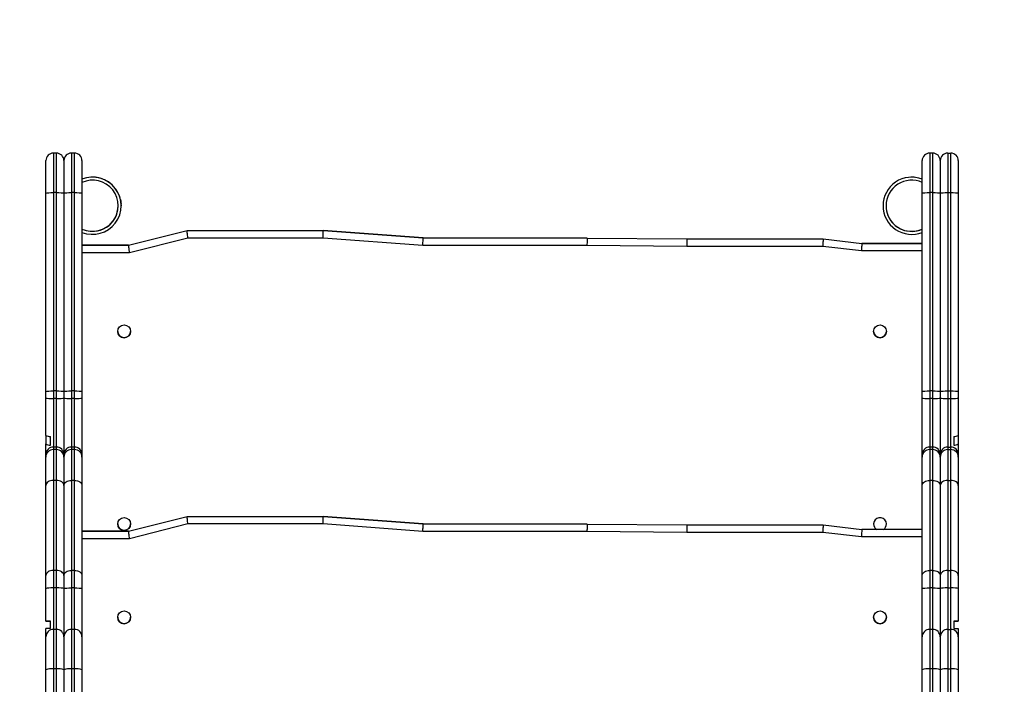
# Model space of a CAD drawing. Units: millimetres. Extents: x 1908 to 3434, y 1666 to 2552.
# Drawn here: x 2714 to 2779, y 2103 to 2147 of the extents above; entities that cross this region are included whole.
import ezdxf

# ---------------------------------------------------------------- set-up
doc = ezdxf.new("R2010")
doc.units = ezdxf.units.MM
doc.header["$LTSCALE"] = 100
doc.header["$PDSIZE"] = -1
doc.layers.add('VP-DIM', color=7, linetype='Continuous')
doc.layers.add('VP-EQ', color=7, linetype='Continuous', true_color=0x8a3492)
doc.dimstyles.get("Standard").update_dxf_attribs({"dimtxt": 14, "dimasz": 20, "dimexe": 20, "dimexo": 50, "dimgap": 20, "dimtad": 0, "dimdec": 0, "dimzin": 0, "dimdsep": 46, "dimtxsty": 'Standard', "dimcen": -0.09, "dimadec": 0, "dimazin": 0, "dimtfac": 1, "dimtdec": 4, "dimtofl": 0, "dimtmove": 0, "dimatfit": 3, "dimfxl": 70, "dimfxlon": 1, "dimtolj": 1, "dimtzin": 0, "dimarcsym": 0})

# ---------------------------------------------------------------- blocks, each defined once
blk = doc.blocks.new('0306 2')
at = {"color": 7, "linetype": 'Continuous', "lineweight": 25}
for p, q in [((2716.034, 2137.981), (2716.034, 2135.359)), ((2716.234, 2137.981), (2716.034, 2137.981)), ((2716.234, 2135.359), (2716.234, 2137.981)), ((2717.234, 2137.981), (2717.234, 2135.359)), ((2717.434, 2137.981), (2717.234, 2137.981)), ((2717.434, 2135.359), (2717.434, 2137.981)), ((2774.234, 2137.981), (2774.234, 2135.359)), ((2774.434, 2137.981), (2774.234, 2137.981)), ((2774.434, 2135.359), (2774.434, 2137.981)), ((2775.434, 2137.981), (2775.434, 2135.359)), ((2775.434, 2137.981), (2775.634, 2137.981)), ((2775.634, 2135.359), (2775.634, 2137.981)), ((2715.534, 2135.302), (2715.534, 2137.481)), ((2716.734, 2137.481), (2716.734, 2135.302)), ((2717.934, 2137.481), (2717.934, 2135.302)), ((2773.734, 2135.302), (2773.734, 2137.481)), ((2774.934, 2137.481), (2774.934, 2135.302)), ((2776.134, 2137.481), (2776.134, 2135.302)), ((2715.534, 2122.124), (2715.534, 2135.302)), ((2716.034, 2135.359), (2716.034, 2122.181)), ((2716.234, 2135.359), (2716.034, 2135.359)), ((2716.234, 2122.181), (2716.234, 2135.359)), ((2716.734, 2135.302), (2716.734, 2122.124)), ((2717.234, 2135.359), (2717.234, 2122.181)), ((2717.434, 2135.359), (2717.234, 2135.359)), ((2717.434, 2122.181), (2717.434, 2135.359)), ((2717.934, 2135.302), (2717.934, 2122.124)), ((2773.734, 2122.124), (2773.734, 2135.302)), ((2774.234, 2135.359), (2774.234, 2122.181)), ((2774.434, 2135.359), (2774.234, 2135.359)), ((2774.434, 2122.181), (2774.434, 2135.359)), ((2774.934, 2135.302), (2774.934, 2122.124)), ((2775.434, 2135.359), (2775.434, 2122.181)), ((2775.434, 2135.359), (2775.634, 2135.359)), ((2775.634, 2122.181), (2775.634, 2135.359)), ((2776.134, 2135.302), (2776.134, 2122.124)), ((2720.533, 2134.535), (2720.532, 2134.48)), ((2720.533, 2134.535), (2720.532, 2134.48)), ((2720.534, 2134.48), (2720.534, 2134.48)), ((2720.534, 2134.48), (2720.534, 2134.48)), ((2720.534, 2134.48), (2720.534, 2134.48)), ((2771.134, 2134.48), (2771.134, 2134.48)), ((2771.134, 2134.48), (2771.134, 2134.48)), ((2771.134, 2134.48), (2771.134, 2134.48)), ((2771.188, 2134.93), (2771.186, 2134.93)), ((2771.188, 2134.93), (2771.186, 2134.93)), ((2721.032, 2131.855), (2724.908, 2132.835)), ((2724.908, 2132.835), (2733.961, 2132.835)), ((2733.961, 2132.835), (2740.591, 2132.34)), ((2740.591, 2132.34), (2733.961, 2132.835)), ((2721.032, 2131.855), (2717.934, 2131.857)), ((2724.971, 2132.335), (2721.094, 2131.355)), ((2733.942, 2132.335), (2724.971, 2132.335)), ((2740.572, 2131.84), (2733.942, 2132.335)), ((2751.474, 2131.83), (2740.572, 2131.84)), ((2740.591, 2132.34), (2751.476, 2132.33)), ((2740.591, 2132.34), (2740.591, 2132.34)), ((2751.476, 2132.33), (2740.591, 2132.34)), ((2758.105, 2131.779), (2751.474, 2131.83)), ((2751.476, 2132.33), (2758.107, 2132.279)), ((2758.107, 2132.279), (2767.159, 2132.279)), ((2767.159, 2132.279), (2769.728, 2131.975)), ((2773.734, 2131.981), (2769.728, 2131.975)), ((2767.129, 2131.779), (2758.105, 2131.779)), ((2769.699, 2131.475), (2767.129, 2131.779)), ((2715.534, 2121.71), (2715.534, 2122.124)), ((2716.034, 2122.181), (2716.034, 2121.675)), ((2716.234, 2122.181), (2716.034, 2122.181)), ((2716.234, 2121.675), (2716.234, 2122.181)), ((2716.734, 2122.124), (2716.734, 2121.71)), ((2717.234, 2122.181), (2717.234, 2121.675)), ((2717.434, 2122.181), (2717.234, 2122.181)), ((2717.434, 2121.675), (2717.434, 2122.181)), ((2717.934, 2122.124), (2717.934, 2121.71)), ((2773.734, 2121.71), (2773.734, 2122.124)), ((2774.234, 2122.181), (2774.234, 2121.675)), ((2774.434, 2122.181), (2774.234, 2122.181)), ((2774.434, 2121.675), (2774.434, 2122.181)), ((2774.934, 2122.124), (2774.934, 2121.71)), ((2775.434, 2122.181), (2775.434, 2121.675)), ((2775.434, 2122.181), (2775.634, 2122.181)), ((2775.634, 2121.675), (2775.634, 2122.181)), ((2776.134, 2122.124), (2776.134, 2121.71)), ((2715.534, 2119.215), (2715.534, 2121.71)), ((2716.034, 2121.675), (2716.034, 2118.451)), ((2716.234, 2121.675), (2716.034, 2121.675)), ((2716.234, 2118.451), (2716.234, 2121.675)), ((2716.734, 2121.71), (2716.734, 2117.952)), ((2717.234, 2121.675), (2717.234, 2118.451)), ((2717.434, 2121.675), (2717.234, 2121.675)), ((2717.434, 2118.451), (2717.434, 2121.675)), ((2717.934, 2121.71), (2717.934, 2117.952)), ((2773.734, 2117.952), (2773.734, 2121.71)), ((2774.234, 2121.675), (2774.234, 2118.451)), ((2774.434, 2121.675), (2774.234, 2121.675)), ((2774.434, 2118.451), (2774.434, 2121.675)), ((2774.934, 2121.71), (2774.934, 2117.952)), ((2775.434, 2121.675), (2775.434, 2118.451)), ((2775.434, 2121.675), (2775.634, 2121.675)), ((2775.634, 2118.451), (2775.634, 2121.675)), ((2776.134, 2121.71), (2776.134, 2119.215)), ((2715.534, 2119.215), (2715.534, 2118.664)), ((2715.834, 2118.567), (2715.834, 2119.155)), ((2775.834, 2119.155), (2775.834, 2118.567)), ((2776.134, 2119.215), (2776.134, 2118.664)), ((2715.534, 2117.952), (2715.534, 2118.664)), ((2716.034, 2118.451), (2716.034, 2118.28)), ((2716.234, 2118.451), (2716.034, 2118.451)), ((2716.034, 2118.28), (2716.034, 2116.229)), ((2716.234, 2118.28), (2716.034, 2118.28)), ((2716.234, 2118.28), (2716.234, 2118.451)), ((2716.234, 2116.229), (2716.234, 2118.28)), ((2717.234, 2118.451), (2717.234, 2118.28)), ((2717.434, 2118.451), (2717.234, 2118.451)), ((2717.234, 2118.28), (2717.234, 2116.229)), ((2717.434, 2118.28), (2717.234, 2118.28)), ((2717.434, 2118.28), (2717.434, 2118.451)), ((2717.434, 2116.229), (2717.434, 2118.28)), ((2774.234, 2118.451), (2774.234, 2118.28)), ((2774.434, 2118.451), (2774.234, 2118.451)), ((2774.234, 2118.28), (2774.234, 2116.229)), ((2774.434, 2118.28), (2774.234, 2118.28)), ((2774.434, 2118.28), (2774.434, 2118.451)), ((2774.434, 2116.229), (2774.434, 2118.28)), ((2775.434, 2118.451), (2775.434, 2118.28)), ((2775.434, 2118.451), (2775.634, 2118.451)), ((2775.434, 2118.28), (2775.434, 2116.229)), ((2775.434, 2118.28), (2775.634, 2118.28)), ((2775.634, 2118.28), (2775.634, 2118.451)), ((2775.634, 2116.229), (2775.634, 2118.28)), ((2776.134, 2118.664), (2776.134, 2117.952)), ((2715.534, 2117.78), (2715.534, 2117.952)), ((2715.534, 2115.901), (2715.534, 2117.78)), ((2716.734, 2117.952), (2716.734, 2117.78)), ((2716.734, 2117.78), (2716.734, 2115.901)), ((2717.934, 2117.952), (2717.934, 2117.78)), ((2717.934, 2117.78), (2717.934, 2115.901)), ((2773.734, 2117.78), (2773.734, 2117.952)), ((2773.734, 2115.901), (2773.734, 2117.78)), ((2774.934, 2117.952), (2774.934, 2117.78)), ((2774.934, 2117.78), (2774.934, 2115.901)), ((2776.134, 2117.952), (2776.134, 2117.78)), ((2776.134, 2117.78), (2776.134, 2115.901)), ((2716.034, 2116.229), (2716.034, 2110.246)), ((2716.234, 2116.229), (2716.034, 2116.229)), ((2716.234, 2110.246), (2716.234, 2116.229)), ((2717.234, 2116.229), (2717.234, 2110.246)), ((2717.434, 2116.229), (2717.234, 2116.229)), ((2717.434, 2110.246), (2717.434, 2116.229)), ((2774.234, 2116.229), (2774.234, 2110.246)), ((2774.434, 2116.229), (2774.234, 2116.229)), ((2774.434, 2110.246), (2774.434, 2116.229)), ((2775.434, 2116.229), (2775.434, 2110.246)), ((2775.434, 2116.229), (2775.634, 2116.229)), ((2775.634, 2110.246), (2775.634, 2116.229)), ((2715.534, 2109.917), (2715.534, 2115.901)), ((2716.734, 2115.901), (2716.734, 2109.917)), ((2717.934, 2115.901), (2717.934, 2109.917)), ((2773.734, 2109.917), (2773.734, 2115.901)), ((2774.934, 2115.901), (2774.934, 2109.917)), ((2776.134, 2115.901), (2776.134, 2109.917)), ((2721.032, 2112.855), (2724.908, 2113.835)), ((2724.908, 2113.835), (2733.961, 2113.835)), ((2733.961, 2113.835), (2740.591, 2113.34)), ((2740.591, 2113.34), (2733.961, 2113.835)), ((2724.971, 2113.335), (2721.094, 2112.354)), ((2733.942, 2113.335), (2724.971, 2113.335)), ((2740.572, 2112.84), (2733.942, 2113.335)), ((2740.591, 2113.34), (2751.476, 2113.33)), ((2740.591, 2113.34), (2740.591, 2113.34)), ((2751.476, 2113.33), (2740.591, 2113.34)), ((2751.476, 2113.33), (2758.107, 2113.279)), ((2758.107, 2113.279), (2767.159, 2113.279)), ((2767.159, 2113.279), (2769.728, 2112.975)), ((2773.734, 2112.981), (2769.728, 2112.975)), ((2721.032, 2112.855), (2717.934, 2112.857)), ((2751.474, 2112.83), (2740.572, 2112.84)), ((2758.105, 2112.779), (2751.474, 2112.83)), ((2767.129, 2112.779), (2758.105, 2112.779)), ((2769.699, 2112.475), (2767.129, 2112.779)), ((2716.034, 2110.246), (2716.034, 2109.092)), ((2716.234, 2110.246), (2716.034, 2110.246)), ((2716.234, 2109.092), (2716.234, 2110.246)), ((2717.234, 2110.246), (2717.234, 2109.092)), ((2717.434, 2110.246), (2717.234, 2110.246)), ((2717.434, 2109.092), (2717.434, 2110.246)), ((2774.234, 2110.246), (2774.234, 2109.092)), ((2774.434, 2110.246), (2774.234, 2110.246)), ((2774.434, 2109.092), (2774.434, 2110.246)), ((2775.434, 2110.246), (2775.434, 2109.092)), ((2775.434, 2110.246), (2775.634, 2110.246)), ((2775.634, 2109.092), (2775.634, 2110.246)), ((2715.534, 2109.046), (2715.534, 2109.917)), ((2716.734, 2109.917), (2716.734, 2109.046)), ((2717.934, 2109.917), (2717.934, 2109.046)), ((2773.734, 2109.046), (2773.734, 2109.917)), ((2774.934, 2109.917), (2774.934, 2109.046)), ((2776.134, 2109.917), (2776.134, 2109.046)), ((2715.534, 2106.882), (2715.534, 2109.046)), ((2716.034, 2109.092), (2716.034, 2106.332)), ((2716.234, 2109.092), (2716.034, 2109.092)), ((2716.234, 2106.332), (2716.234, 2109.092)), ((2716.734, 2109.046), (2716.734, 2105.832)), ((2717.234, 2109.092), (2717.234, 2106.332)), ((2717.434, 2109.092), (2717.234, 2109.092)), ((2717.434, 2106.332), (2717.434, 2109.092)), ((2717.934, 2109.046), (2717.934, 2105.832)), ((2773.734, 2105.832), (2773.734, 2109.046)), ((2774.234, 2109.092), (2774.234, 2106.332)), ((2774.434, 2109.092), (2774.234, 2109.092)), ((2774.434, 2106.332), (2774.434, 2109.092)), ((2774.934, 2109.046), (2774.934, 2105.832)), ((2775.434, 2109.092), (2775.434, 2106.332)), ((2775.434, 2109.092), (2775.634, 2109.092)), ((2775.634, 2106.332), (2775.634, 2109.092)), ((2776.134, 2109.046), (2776.134, 2106.882)), ((2715.534, 2106.882), (2715.534, 2106.881)), ((2715.534, 2106.881), (2715.834, 2106.881)), ((2715.534, 2106.881), (2715.534, 2106.881)), ((2715.534, 2105.832), (2715.534, 2106.382)), ((2715.834, 2106.382), (2715.834, 2106.882)), ((2716.034, 2106.333), (2716.034, 2103.711)), ((2716.234, 2106.333), (2716.034, 2106.333)), ((2716.234, 2103.711), (2716.234, 2106.333)), ((2717.234, 2106.333), (2717.234, 2103.711)), ((2717.434, 2106.333), (2717.234, 2106.333)), ((2717.434, 2103.711), (2717.434, 2106.333)), ((2774.234, 2106.333), (2774.234, 2103.711)), ((2774.434, 2106.333), (2774.234, 2106.333)), ((2774.434, 2103.711), (2774.434, 2106.333)), ((2775.434, 2106.333), (2775.434, 2103.711)), ((2775.434, 2106.333), (2775.634, 2106.333)), ((2775.634, 2103.711), (2775.634, 2106.333)), ((2775.834, 2106.882), (2775.834, 2106.382)), ((2776.134, 2106.881), (2775.834, 2106.881)), ((2776.134, 2106.882), (2776.134, 2106.881)), ((2776.134, 2106.881), (2776.134, 2106.881)), ((2776.134, 2106.382), (2776.134, 2105.832)), ((2715.534, 2103.648), (2715.534, 2105.833)), ((2716.734, 2105.833), (2716.734, 2103.648)), ((2717.934, 2105.833), (2717.934, 2103.648)), ((2773.734, 2103.648), (2773.734, 2105.833)), ((2774.934, 2105.833), (2774.934, 2103.648)), ((2776.134, 2105.833), (2776.134, 2103.648)), ((2716.034, 2103.711), (2716.034, 2092.674)), ((2716.234, 2103.711), (2716.034, 2103.711)), ((2716.234, 2092.674), (2716.234, 2103.711)), ((2717.234, 2103.711), (2717.234, 2092.674)), ((2717.434, 2103.711), (2717.234, 2103.711)), ((2717.434, 2092.674), (2717.434, 2103.711)), ((2774.234, 2103.711), (2774.234, 2092.674)), ((2774.434, 2103.711), (2774.234, 2103.711)), ((2774.434, 2092.674), (2774.434, 2103.711)), ((2775.434, 2103.711), (2775.434, 2092.674)), ((2775.434, 2103.711), (2775.634, 2103.711)), ((2775.634, 2092.674), (2775.634, 2103.711)), ((2715.534, 2092.611), (2715.534, 2103.648)), ((2716.734, 2103.648), (2716.734, 2092.611)), ((2717.934, 2103.648), (2717.934, 2092.611)), ((2773.734, 2092.611), (2773.734, 2103.648)), ((2774.934, 2103.648), (2774.934, 2092.611)), ((2776.134, 2103.648), (2776.134, 2092.611))]:
    blk.add_line(p, q, dxfattribs=at)
at = {"color": 8, "linetype": 'Continuous', "lineweight": 25}
for p, q in [((2717.934, 2131.857), (2721.032, 2131.855)), ((2769.728, 2131.975), (2773.734, 2131.981)), ((2721.094, 2131.355), (2717.934, 2131.357)), ((2773.734, 2131.481), (2769.699, 2131.475)), ((2769.728, 2112.975), (2773.734, 2112.981)), ((2717.934, 2112.857), (2721.032, 2112.855)), ((2721.094, 2112.354), (2717.934, 2112.357)), ((2773.734, 2112.481), (2769.699, 2112.475))]:
    blk.add_line(p, q, dxfattribs=at)
at = {"color": 7, "linetype": 'Continuous', "lineweight": 25, "flags": 128}
for points in [[(2715.534, 2135.302), (2715.534, 2135.303), (2715.546, 2135.315), (2715.61, 2135.333), (2715.721, 2135.347), (2715.868, 2135.356), (2716.034, 2135.359)], [(2716.234, 2135.359), (2716.399, 2135.356), (2716.546, 2135.347), (2716.658, 2135.333), (2716.722, 2135.315), (2716.734, 2135.303), (2716.734, 2135.302)], [(2716.734, 2135.302), (2716.734, 2135.303), (2716.746, 2135.315), (2716.81, 2135.333), (2716.921, 2135.347), (2717.068, 2135.356), (2717.234, 2135.359)], [(2717.434, 2135.359), (2717.599, 2135.356), (2717.746, 2135.347), (2717.858, 2135.333), (2717.922, 2135.315), (2717.934, 2135.303), (2717.934, 2135.302)], [(2773.734, 2135.302), (2773.734, 2135.303), (2773.746, 2135.315), (2773.81, 2135.333), (2773.921, 2135.347), (2774.068, 2135.356), (2774.234, 2135.359)], [(2774.434, 2135.359), (2774.599, 2135.356), (2774.746, 2135.347), (2774.858, 2135.333), (2774.921, 2135.315), (2774.934, 2135.303), (2774.934, 2135.302)], [(2774.934, 2135.302), (2774.934, 2135.303), (2774.946, 2135.315), (2775.01, 2135.333), (2775.121, 2135.347), (2775.268, 2135.356), (2775.434, 2135.359)], [(2775.634, 2135.359), (2775.799, 2135.356), (2775.946, 2135.347), (2776.058, 2135.333), (2776.122, 2135.315), (2776.134, 2135.303), (2776.134, 2135.302)], [(2720.534, 2134.48), (2720.528, 2134.627), (2720.513, 2134.757), (2720.496, 2134.858), (2720.483, 2134.918), (2720.48, 2134.928), (2720.489, 2134.889), (2720.506, 2134.806), (2720.523, 2134.685), (2720.529, 2134.6)], [(2720.481, 2134.925), (2720.48, 2134.928), (2720.489, 2134.889), (2720.506, 2134.806), (2720.523, 2134.685), (2720.529, 2134.6)], [(2724.971, 2132.335), (2724.959, 2132.433), (2724.947, 2132.526), (2724.936, 2132.613), (2724.927, 2132.689), (2724.919, 2132.751), (2724.913, 2132.797), (2724.91, 2132.825), (2724.908, 2132.835)], [(2733.942, 2132.335), (2733.945, 2132.422), (2733.948, 2132.506), (2733.951, 2132.585), (2733.954, 2132.656), (2733.956, 2132.718), (2733.958, 2132.768), (2733.96, 2132.805), (2733.96, 2132.827), (2733.961, 2132.835)], [(2721.094, 2131.355), (2721.081, 2131.452), (2721.07, 2131.546), (2721.059, 2131.632), (2721.05, 2131.708), (2721.042, 2131.77), (2721.036, 2131.817), (2721.033, 2131.845), (2721.032, 2131.855)], [(2740.572, 2131.84), (2740.576, 2131.938), (2740.58, 2132.032), (2740.583, 2132.118), (2740.586, 2132.194), (2740.588, 2132.256), (2740.59, 2132.302), (2740.591, 2132.331), (2740.591, 2132.34)], [(2751.476, 2132.33), (2751.476, 2132.32), (2751.476, 2132.292), (2751.476, 2132.245), (2751.476, 2132.183), (2751.475, 2132.108), (2751.475, 2132.021), (2751.474, 2131.927), (2751.474, 2131.83)], [(2758.107, 2132.279), (2758.107, 2132.27), (2758.107, 2132.241), (2758.106, 2132.195), (2758.106, 2132.133), (2758.106, 2132.057), (2758.106, 2131.971), (2758.105, 2131.877), (2758.105, 2131.779)], [(2767.159, 2132.279), (2767.158, 2132.27), (2767.157, 2132.241), (2767.154, 2132.195), (2767.15, 2132.133), (2767.146, 2132.057), (2767.141, 2131.971), (2767.135, 2131.877), (2767.129, 2131.779)], [(2769.728, 2131.975), (2769.728, 2131.965), (2769.726, 2131.937), (2769.723, 2131.891), (2769.72, 2131.828), (2769.715, 2131.753), (2769.71, 2131.666), (2769.705, 2131.572), (2769.699, 2131.475)], [(2715.534, 2122.124), (2715.534, 2122.125), (2715.546, 2122.136), (2715.61, 2122.154), (2715.721, 2122.168), (2715.868, 2122.178), (2716.034, 2122.181)], [(2716.234, 2122.181), (2716.399, 2122.178), (2716.546, 2122.168), (2716.658, 2122.154), (2716.722, 2122.136), (2716.734, 2122.125), (2716.734, 2122.124)], [(2716.734, 2122.124), (2716.734, 2122.125), (2716.746, 2122.136), (2716.81, 2122.154), (2716.921, 2122.168), (2717.068, 2122.178), (2717.234, 2122.181)], [(2717.434, 2122.181), (2717.599, 2122.178), (2717.746, 2122.168), (2717.858, 2122.154), (2717.922, 2122.136), (2717.934, 2122.125), (2717.934, 2122.124)], [(2773.734, 2122.124), (2773.734, 2122.125), (2773.746, 2122.136), (2773.81, 2122.154), (2773.921, 2122.168), (2774.068, 2122.178), (2774.234, 2122.181)], [(2774.434, 2122.181), (2774.599, 2122.178), (2774.746, 2122.168), (2774.858, 2122.154), (2774.921, 2122.136), (2774.934, 2122.125), (2774.934, 2122.124)], [(2774.934, 2122.124), (2774.934, 2122.125), (2774.946, 2122.136), (2775.01, 2122.154), (2775.121, 2122.168), (2775.268, 2122.178), (2775.434, 2122.181)], [(2775.634, 2122.181), (2775.799, 2122.178), (2775.946, 2122.168), (2776.058, 2122.154), (2776.122, 2122.136), (2776.134, 2122.125), (2776.134, 2122.124)], [(2715.534, 2121.71), (2715.534, 2121.709), (2715.546, 2121.702), (2715.61, 2121.691), (2715.721, 2121.682), (2715.868, 2121.677), (2716.034, 2121.675)], [(2716.234, 2121.675), (2716.399, 2121.677), (2716.546, 2121.682), (2716.658, 2121.691), (2716.722, 2121.702), (2716.734, 2121.709), (2716.734, 2121.71)], [(2716.734, 2121.71), (2716.734, 2121.709), (2716.746, 2121.702), (2716.81, 2121.691), (2716.921, 2121.682), (2717.068, 2121.677), (2717.234, 2121.675)], [(2717.434, 2121.675), (2717.599, 2121.677), (2717.746, 2121.682), (2717.858, 2121.691), (2717.922, 2121.702), (2717.934, 2121.709), (2717.934, 2121.71)], [(2773.734, 2121.71), (2773.734, 2121.709), (2773.746, 2121.702), (2773.81, 2121.691), (2773.921, 2121.682), (2774.068, 2121.677), (2774.234, 2121.675)], [(2774.434, 2121.675), (2774.599, 2121.677), (2774.746, 2121.682), (2774.858, 2121.691), (2774.921, 2121.702), (2774.934, 2121.709), (2774.934, 2121.71)], [(2774.934, 2121.71), (2774.934, 2121.709), (2774.946, 2121.702), (2775.01, 2121.691), (2775.121, 2121.682), (2775.268, 2121.677), (2775.434, 2121.675)], [(2775.634, 2121.675), (2775.799, 2121.677), (2775.946, 2121.682), (2776.058, 2121.691), (2776.122, 2121.702), (2776.134, 2121.709), (2776.134, 2121.71)], [(2716.034, 2116.229), (2715.936, 2116.223), (2715.842, 2116.204), (2715.756, 2116.174), (2715.68, 2116.133), (2715.618, 2116.083), (2715.572, 2116.027), (2715.543, 2115.965), (2715.534, 2115.901)], [(2716.734, 2115.901), (2716.724, 2115.965), (2716.696, 2116.027), (2716.649, 2116.083), (2716.587, 2116.133), (2716.511, 2116.174), (2716.425, 2116.204), (2716.331, 2116.223), (2716.234, 2116.229)], [(2716.734, 2115.901), (2716.743, 2115.965), (2716.772, 2116.027), (2716.818, 2116.083), (2716.88, 2116.133), (2716.956, 2116.174), (2717.042, 2116.204), (2717.136, 2116.223), (2717.234, 2116.229)], [(2717.434, 2116.229), (2717.531, 2116.223), (2717.625, 2116.204), (2717.711, 2116.174), (2717.787, 2116.133), (2717.849, 2116.083), (2717.896, 2116.027), (2717.924, 2115.965), (2717.934, 2115.901)], [(2773.734, 2115.901), (2773.743, 2115.965), (2773.772, 2116.027), (2773.818, 2116.083), (2773.88, 2116.133), (2773.956, 2116.174), (2774.042, 2116.204), (2774.136, 2116.223), (2774.234, 2116.229)], [(2774.434, 2116.229), (2774.531, 2116.223), (2774.625, 2116.204), (2774.711, 2116.174), (2774.787, 2116.133), (2774.849, 2116.083), (2774.896, 2116.027), (2774.924, 2115.965), (2774.934, 2115.901)], [(2775.434, 2116.229), (2775.336, 2116.223), (2775.242, 2116.204), (2775.156, 2116.174), (2775.08, 2116.133), (2775.018, 2116.083), (2774.972, 2116.027), (2774.943, 2115.965), (2774.934, 2115.901)], [(2776.134, 2115.901), (2776.124, 2115.965), (2776.096, 2116.027), (2776.049, 2116.083), (2775.987, 2116.133), (2775.911, 2116.174), (2775.825, 2116.204), (2775.731, 2116.223), (2775.634, 2116.229)], [(2724.971, 2113.335), (2724.96, 2113.422), (2724.949, 2113.506), (2724.94, 2113.585), (2724.931, 2113.656), (2724.923, 2113.718), (2724.917, 2113.768), (2724.912, 2113.805), (2724.909, 2113.827), (2724.908, 2113.835)], [(2733.942, 2113.335), (2733.945, 2113.422), (2733.948, 2113.506), (2733.951, 2113.585), (2733.954, 2113.656), (2733.956, 2113.718), (2733.958, 2113.768), (2733.96, 2113.805), (2733.96, 2113.827), (2733.961, 2113.835)], [(2740.572, 2112.84), (2740.576, 2112.927), (2740.579, 2113.011), (2740.582, 2113.09), (2740.585, 2113.162), (2740.587, 2113.223), (2740.589, 2113.273), (2740.59, 2113.31), (2740.591, 2113.333), (2740.591, 2113.34)], [(2751.476, 2113.33), (2751.476, 2113.322), (2751.476, 2113.3), (2751.476, 2113.263), (2751.476, 2113.213), (2751.475, 2113.151), (2751.475, 2113.08), (2751.475, 2113.001), (2751.474, 2112.916), (2751.474, 2112.83)], [(2758.107, 2113.279), (2758.107, 2113.272), (2758.107, 2113.249), (2758.106, 2113.212), (2758.106, 2113.162), (2758.106, 2113.101), (2758.106, 2113.029), (2758.105, 2112.95), (2758.105, 2112.866), (2758.105, 2112.779)], [(2767.159, 2113.279), (2767.158, 2113.27), (2767.157, 2113.241), (2767.154, 2113.195), (2767.15, 2113.133), (2767.146, 2113.057), (2767.141, 2112.97), (2767.135, 2112.877), (2767.129, 2112.779)], [(2769.728, 2112.975), (2769.728, 2112.965), (2769.726, 2112.937), (2769.723, 2112.891), (2769.72, 2112.828), (2769.715, 2112.753), (2769.71, 2112.666), (2769.705, 2112.572), (2769.699, 2112.475)], [(2721.094, 2112.354), (2721.083, 2112.441), (2721.072, 2112.526), (2721.063, 2112.605), (2721.054, 2112.676), (2721.046, 2112.738), (2721.04, 2112.788), (2721.035, 2112.824), (2721.032, 2112.847), (2721.032, 2112.855)], [(2716.034, 2110.246), (2715.936, 2110.239), (2715.842, 2110.221), (2715.756, 2110.19), (2715.68, 2110.149), (2715.618, 2110.1), (2715.572, 2110.043), (2715.543, 2109.981), (2715.534, 2109.917)], [(2716.734, 2109.917), (2716.724, 2109.981), (2716.696, 2110.043), (2716.649, 2110.1), (2716.587, 2110.149), (2716.511, 2110.19), (2716.425, 2110.221), (2716.331, 2110.239), (2716.234, 2110.246)], [(2716.734, 2109.917), (2716.743, 2109.981), (2716.772, 2110.043), (2716.818, 2110.1), (2716.88, 2110.149), (2716.956, 2110.19), (2717.042, 2110.221), (2717.136, 2110.239), (2717.234, 2110.246)], [(2717.434, 2110.246), (2717.531, 2110.239), (2717.625, 2110.221), (2717.711, 2110.19), (2717.787, 2110.149), (2717.849, 2110.1), (2717.896, 2110.043), (2717.924, 2109.981), (2717.934, 2109.917)], [(2773.734, 2109.917), (2773.743, 2109.981), (2773.772, 2110.043), (2773.818, 2110.1), (2773.88, 2110.149), (2773.956, 2110.19), (2774.042, 2110.221), (2774.136, 2110.239), (2774.234, 2110.246)], [(2774.434, 2110.246), (2774.531, 2110.239), (2774.625, 2110.221), (2774.711, 2110.19), (2774.787, 2110.149), (2774.849, 2110.1), (2774.896, 2110.043), (2774.924, 2109.981), (2774.934, 2109.917)], [(2775.434, 2110.246), (2775.336, 2110.239), (2775.242, 2110.221), (2775.156, 2110.19), (2775.08, 2110.149), (2775.018, 2110.1), (2774.972, 2110.043), (2774.943, 2109.981), (2774.934, 2109.917)], [(2776.134, 2109.917), (2776.124, 2109.981), (2776.096, 2110.043), (2776.049, 2110.1), (2775.987, 2110.149), (2775.911, 2110.19), (2775.825, 2110.221), (2775.731, 2110.239), (2775.634, 2110.246)], [(2716.034, 2109.092), (2715.868, 2109.09), (2715.721, 2109.082), (2715.61, 2109.07), (2715.546, 2109.056), (2715.534, 2109.046), (2715.534, 2109.046)], [(2716.734, 2109.046), (2716.734, 2109.046), (2716.722, 2109.056), (2716.658, 2109.07), (2716.546, 2109.082), (2716.399, 2109.09), (2716.234, 2109.092)], [(2716.734, 2109.046), (2716.734, 2109.046), (2716.746, 2109.056), (2716.81, 2109.07), (2716.921, 2109.082), (2717.068, 2109.09), (2717.234, 2109.092)], [(2717.434, 2109.092), (2717.599, 2109.09), (2717.746, 2109.082), (2717.858, 2109.07), (2717.922, 2109.056), (2717.934, 2109.046), (2717.934, 2109.046)], [(2773.734, 2109.046), (2773.734, 2109.046), (2773.746, 2109.056), (2773.81, 2109.07), (2773.921, 2109.082), (2774.068, 2109.09), (2774.234, 2109.092)], [(2774.434, 2109.092), (2774.599, 2109.09), (2774.746, 2109.082), (2774.858, 2109.07), (2774.921, 2109.056), (2774.934, 2109.046), (2774.934, 2109.046)], [(2775.434, 2109.092), (2775.268, 2109.09), (2775.121, 2109.082), (2775.01, 2109.07), (2774.946, 2109.056), (2774.934, 2109.046), (2774.934, 2109.046)], [(2776.134, 2109.046), (2776.134, 2109.046), (2776.122, 2109.056), (2776.058, 2109.07), (2775.946, 2109.082), (2775.799, 2109.09), (2775.634, 2109.092)], [(2715.834, 2106.882), (2715.69, 2106.882), (2715.567, 2106.882), (2715.534, 2106.882)], [(2715.834, 2106.382), (2715.679, 2106.382), (2715.575, 2106.382), (2715.534, 2106.382)], [(2775.834, 2106.882), (2775.978, 2106.882), (2776.1, 2106.882), (2776.134, 2106.882)], [(2775.834, 2106.382), (2775.989, 2106.382), (2776.093, 2106.382), (2776.134, 2106.382)]]:
    blk.add_lwpolyline(points, dxfattribs=at)
at = {"color": 7, "linetype": 'Continuous', "lineweight": 25}
for centre in [(2720.734, 2126.135), (2770.934, 2126.135), (2720.734, 2113.335), (2720.734, 2107.135), (2770.934, 2107.135)]:
    blk.add_circle(centre, 0.425, dxfattribs=at)
for centre, radius, start, end in [((2716.034, 2137.481), 0.5, 90, 180), ((2716.234, 2137.481), 0.5, 0, 90), ((2717.234, 2137.481), 0.5, 90, 180), ((2717.434, 2137.481), 0.5, 0, 90), ((2774.234, 2137.481), 0.5, 90, 180), ((2774.434, 2137.481), 0.5, 0, 90), ((2775.434, 2137.481), 0.5, 90, 180), ((2775.634, 2137.481), 0.5, 0, 90), ((2718.634, 2134.48), 1.9, 248.38173, 111.61827), ((2718.634, 2134.48), 1.9, 1.30438, 111.61827), ((2718.634, 2134.48), 1.9, 1.30438, 111.61827), ((2718.634, 2134.48), 1.7, 245.68426, 114.31574), ((2718.634, 2134.48), 1.9, 90, 93.41928), ((2718.634, 2134.48), 1.9, 84.49543, 90), ((2773.034, 2134.48), 1.9, 68.38173, 180), ((2773.034, 2134.48), 1.9, 68.38173, 180), ((2773.034, 2134.48), 1.9, 68.38173, 180), ((2773.034, 2134.48), 1.7, 65.68426, 180), ((2773.034, 2134.48), 1.9, 90, 91.83615), ((2773.034, 2134.48), 1.9, 82.9042, 90), ((2718.634, 2134.48), 1.9, 0, 6.71428), ((2773.034, 2134.48), 1.9, 177.37155, 180), ((2773.034, 2134.48), 1.9, 180, 291.61827), ((2773.034, 2134.48), 1.7, 180, 294.31574), ((2720.734, 2126.135), 0.425, 180, 360), ((2770.934, 2126.135), 0.425, 180, 360), ((2715.789, 2119.718), 0.564, 243.07748, 274.54422), ((2775.878, 2119.718), 0.564, 265.45551, 296.92279), ((2715.818, 2119.028), 0.462, 232.04974, 271.99494), ((2716.033, 2117.951), 0.499, 89.92572, 179.95257), ((2716.033, 2117.78), 0.5, 89.95233, 179.9506), ((2716.234, 2117.951), 0.499, 0.04704, 90.07467), ((2716.234, 2117.78), 0.5, 0.04926, 90.04781), ((2717.233, 2117.951), 0.499, 89.93053, 179.94776), ((2717.233, 2117.78), 0.5, 89.95253, 179.9504), ((2717.434, 2117.951), 0.499, 0.04736, 90.07452), ((2717.434, 2117.78), 0.5, 0.04943, 90.04781), ((2774.233, 2117.951), 0.499, 89.92533, 179.95296), ((2774.233, 2117.78), 0.5, 89.95185, 179.95108), ((2774.434, 2117.951), 0.499, 0.04743, 90.07428), ((2774.434, 2117.78), 0.5, 0.0496, 90.04747), ((2775.433, 2117.951), 0.499, 89.92572, 179.95257), ((2775.433, 2117.78), 0.5, 89.95219, 179.95074), ((2775.634, 2117.951), 0.499, 0.04743, 90.07428), ((2775.634, 2117.78), 0.5, 0.0494, 90.04767), ((2775.85, 2119.028), 0.462, 268.00441, 307.9509), ((2770.934, 2113.335), 0.425, 360, 237.58882), ((2720.734, 2113.335), 0.425, 180, 360), ((2770.934, 2113.335), 0.425, 180, 237.59043), ((2770.934, 2113.335), 0.425, 302.58359, 360), ((2770.934, 2113.335), 0.425, 302.58198, 360), ((2720.734, 2107.135), 0.425, 180, 0), ((2770.934, 2107.135), 0.425, 180, 0), ((2716.034, 2105.833), 0.5, 90, 180), ((2716.234, 2105.833), 0.5, 0, 90), ((2717.234, 2105.833), 0.5, 90, 180), ((2717.434, 2105.833), 0.5, 360, 90), ((2774.234, 2105.833), 0.5, 90, 180), ((2774.434, 2105.833), 0.5, 0, 90), ((2775.434, 2105.833), 0.5, 90, 180), ((2775.634, 2105.833), 0.5, 0, 90), ((2715.911, 2102.671), 1.047, 83.25607, 111.10996), ((2716.357, 2102.671), 1.047, 68.88995, 96.74403), ((2717.111, 2102.671), 1.047, 83.25618, 111.10984), ((2717.557, 2102.671), 1.047, 68.89006, 96.74396), ((2774.111, 2102.671), 1.047, 83.25579, 111.11024), ((2774.557, 2102.671), 1.047, 68.89016, 96.74382), ((2775.311, 2102.671), 1.047, 83.25597, 111.11005), ((2775.757, 2102.671), 1.047, 68.89004, 96.74393)]:
    blk.add_arc(centre, radius, start, end, dxfattribs=at)
at = {"color": 8, "linetype": 'Continuous', "lineweight": 25}
for centre, start, end in [((2718.634, 2134.48), 245.68426, 0.00113), ((2773.034, 2134.48), 180.00166, 202.52267), ((2773.034, 2134.48), 202.52267, 294.31574)]:
    blk.add_arc(centre, 1.7, start, end, dxfattribs=at)
blk = doc.blocks.new('0306 2d')
at = {"layer": 'VP-EQ', "color": 0}
blk.add_blockref('0306 2', (0, 0), dxfattribs=at)
blk = doc.blocks.new('*D18')
at = {"layer": 'Defpoints', "color": 0}
for p in [(3163.876, 2531.981), (2363.551, 1995.591), (3163.876, 1882.641)]:
    blk.add_point(p, dxfattribs=at)
at = {"layer": 'VP-DIM', "color": 0, "lineweight": -2}
for p, q in [((2363.551, 2461.981), (2363.551, 2551.981)), ((3163.876, 2461.981), (3163.876, 2551.981)), ((2383.551, 2531.981), (2717.676, 2531.981)), ((3143.876, 2531.981), (2790.343, 2531.981))]:
    blk.add_line(p, q, dxfattribs=at)
at = {"layer": 'VP-DIM', "color": 0}
for points in [[(2383.551, 2535.315), (2383.551, 2528.648), (2363.551, 2531.981)], [(3143.876, 2528.648), (3143.876, 2535.315), (3163.876, 2531.981)]]:
    blk.add_solid(points, dxfattribs=at)
at = {"layer": 'VP-DIM', "color": 0, "insert": (2754.01, 2531.981), "char_height": 14, "attachment_point": 5}
blk.add_mtext('\\A1;800', dxfattribs=at)
blk = doc.blocks.new('*D19')
at = {"layer": 'Defpoints', "color": 0}
for p in [(2963.876, 2400.941), (2563.551, 2018.491), (2963.876, 1905.541)]:
    blk.add_point(p, dxfattribs=at)
at = {"layer": 'VP-DIM', "color": 0, "lineweight": -2}
for p, q in [((2563.551, 2330.941), (2563.551, 2420.941)), ((2963.876, 2330.941), (2963.876, 2420.941)), ((2583.551, 2400.941), (2727.38, 2400.941)), ((2943.876, 2400.941), (2800.047, 2400.941))]:
    blk.add_line(p, q, dxfattribs=at)
at = {"layer": 'VP-DIM', "color": 0}
for points in [[(2583.551, 2404.274), (2583.551, 2397.607), (2563.551, 2400.941)], [(2943.876, 2397.607), (2943.876, 2404.274), (2963.876, 2400.941)]]:
    blk.add_solid(points, dxfattribs=at)
at = {"layer": 'VP-DIM', "color": 0, "insert": (2763.714, 2400.941), "char_height": 14, "attachment_point": 5}
blk.add_mtext('\\A1;400', dxfattribs=at)
blk = doc.blocks.new('*D20')
at = {"layer": 'Defpoints', "color": 0}
for p in [(2775.434, 2137.981), (2678.121, 1815.66), (3301.434, 1815.66)]:
    blk.add_point(p, dxfattribs=at)
at = {"layer": 'VP-DIM', "color": 0, "lineweight": -2}
for p, q in [((3231.434, 2137.981), (3321.434, 2137.981)), ((3301.434, 2117.981), (3301.434, 2015.487)), ((3301.434, 1835.66), (3301.434, 1938.154)), ((3231.434, 1815.66), (3321.434, 1815.66))]:
    blk.add_line(p, q, dxfattribs=at)
at = {"layer": 'VP-DIM', "color": 0}
for points in [[(3304.767, 2117.981), (3298.1, 2117.981), (3301.434, 2137.981)], [(3298.1, 1835.66), (3304.767, 1835.66), (3301.434, 1815.66)]]:
    blk.add_solid(points, dxfattribs=at)
at = {"layer": 'VP-DIM', "color": 0, "insert": (3301.434, 1976.821), "char_height": 14, "attachment_point": 5, "rotation": 90}
blk.add_mtext('\\A1;322', dxfattribs=at)
blk = doc.blocks.new('*D21')
at = {"layer": 'Defpoints', "color": 0}
for p in [(2756.536, 2287.981), (2756.536, 1665.659), (3413.876, 1665.659)]:
    blk.add_point(p, dxfattribs=at)
at = {"layer": 'VP-DIM', "color": 0, "lineweight": -2}
for p, q in [((3343.876, 2287.981), (3433.876, 2287.981)), ((3413.876, 2267.981), (3413.876, 2015.487)), ((3413.876, 1685.659), (3413.876, 1938.154)), ((3343.876, 1665.659), (3433.876, 1665.659))]:
    blk.add_line(p, q, dxfattribs=at)
at = {"layer": 'VP-DIM', "color": 0}
for points in [[(3417.21, 2267.981), (3410.543, 2267.981), (3413.876, 2287.981)], [(3410.543, 1685.659), (3417.21, 1685.659), (3413.876, 1665.659)]]:
    blk.add_solid(points, dxfattribs=at)
at = {"layer": 'VP-DIM', "color": 0, "insert": (3413.876, 1976.82), "char_height": 14, "attachment_point": 5, "rotation": 90}
blk.add_mtext('\\A1;622', dxfattribs=at)

msp = doc.modelspace()

# ---------------------------------------------------------------- block references
at = {"layer": 'VP-EQ', "color": 0}
msp.add_blockref('0306 2d', (0, 0), dxfattribs=at)

# ---------------------------------------------------------------- dimensions: what is measured, and where the dimension line sits
at = {"layer": 'VP-DIM', "color": 0}
dim = msp.add_linear_dim(base=(3163.876, 2531.981), p1=(2363.551, 1995.591), p2=(3163.876, 1882.641), dimstyle='Standard', dxfattribs=at)
dim.commit()
dim.dimension.update_dxf_attribs({"geometry": '*D18', "text_midpoint": (2754.01, 2531.981), "dimtype": 160})
dim = msp.add_linear_dim(base=(2963.876, 2400.941), p1=(2563.551, 2018.491), p2=(2963.876, 1905.541), dimstyle='Standard', dxfattribs=at)
dim.commit()
dim.dimension.update_dxf_attribs({"geometry": '*D19', "text_midpoint": (2763.714, 2400.941)})
for base, p1, p2, picture, middle in [((3413.876, 1665.659), (2756.536, 2287.981), (2756.536, 1665.659), '*D21', (3413.876, 1976.82)), ((3301.434, 1815.66), (2775.434, 2137.981), (2678.121, 1815.66), '*D20', (3301.434, 1976.821))]:
    dim = msp.add_linear_dim(base=base, p1=p1, p2=p2, angle=90, dimstyle='Standard', dxfattribs=at)
    dim.commit()
    dim.dimension.update_dxf_attribs({"geometry": picture, "text_midpoint": middle})

doc.saveas('drawing.dxf')
